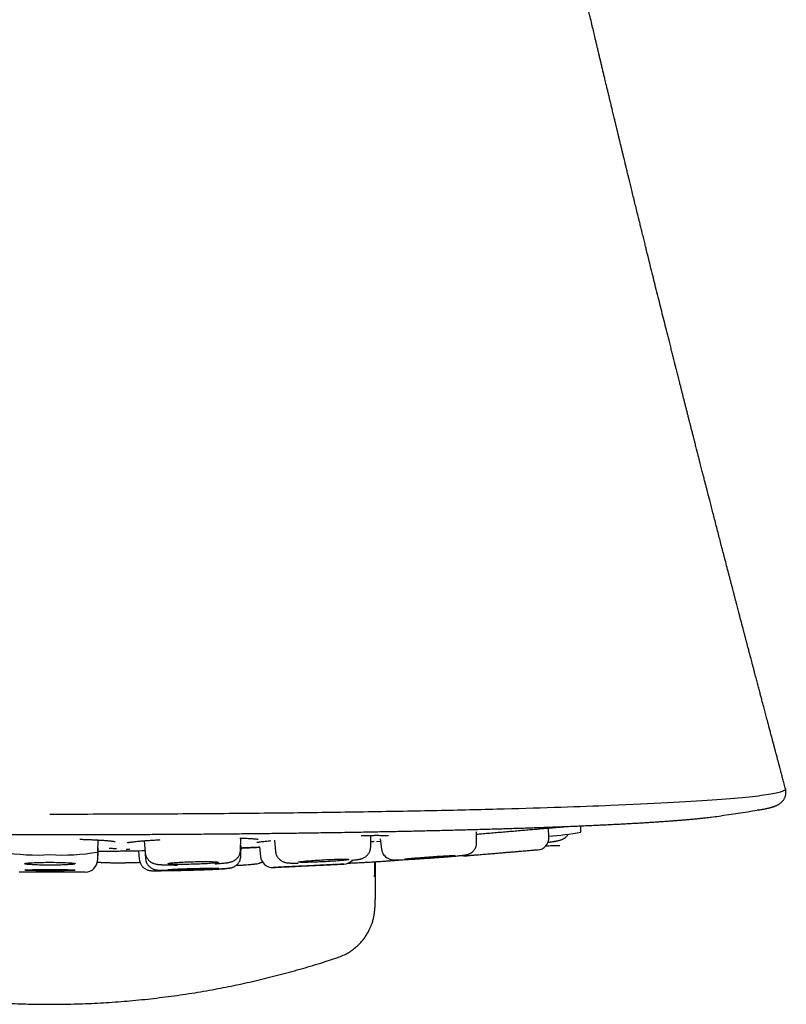
# Model space of a CAD drawing. Units: millimetres. Extents: x 8 to 900, y 12 to 835.
# Drawn here: x 492 to 511, y 388 to 412 of the extents above; entities that cross this region are included whole.
import ezdxf

# ---------------------------------------------------------------- set-up
doc = ezdxf.new("R2010")
doc.units = ezdxf.units.MM

msp = doc.modelspace()

# ---------------------------------------------------------------- linework, layer by layer
at = {"color": 7, "linetype": 'Continuous', "lineweight": 30}
for p, q in [((509.85, 392.78), (509.827, 392.776)), ((504.764, 392.113), (504.757, 392.339)), ((505.545, 392.24), (505.539, 392.392)), ((493.801, 391.755), (493.816, 392.048)), ((497.273, 391.804), (497.28, 392.093)), ((500.436, 391.885), (500.436, 392.161)), ((500.667, 392.079), (500.698, 391.828)), ((503.009, 391.991), (503.004, 392.246)), ((493.801, 391.599), (493.814, 391.859)), ((494.934, 392.03), (494.957, 391.742)), ((494.944, 391.849), (494.964, 391.596)), ((497.28, 391.658), (497.287, 391.911)), ((497.732, 391.88), (497.756, 391.649)), ((498.094, 392.042), (498.122, 391.767)), ((500.574, 392.012), (500.674, 392.018)), ((503.009, 391.991), (503.009, 391.992)), ((493.801, 391.554), (493.812, 391.779)), ((494.797, 391.787), (494.813, 391.58)), ((500.55, 390.848), (500.551, 390.843))]:
    msp.add_line(p, q, dxfattribs=at)
at = {"color": 7, "linetype": 'Continuous', "lineweight": 30, "flags": 128}
for points in [[(499.293, 391.567), (499.345, 391.57), (499.397, 391.572), (499.448, 391.574), (499.497, 391.576), (499.546, 391.578), (499.592, 391.579), (499.636, 391.58), (499.678, 391.581), (499.717, 391.582), (499.753, 391.582), (499.786, 391.582), (499.815, 391.582), (499.84, 391.581), (499.861, 391.581), (499.879, 391.58), (499.892, 391.578), (499.901, 391.577), (499.905, 391.575), (499.905, 391.573), (499.901, 391.57), (499.892, 391.568), (499.879, 391.565), (499.861, 391.563), (499.84, 391.56), (499.815, 391.556), (499.786, 391.553), (499.753, 391.55), (499.717, 391.547), (499.678, 391.543), (499.636, 391.54), (499.592, 391.537), (499.546, 391.533), (499.497, 391.53), (499.448, 391.527), (499.397, 391.524), (499.345, 391.521), (499.293, 391.518), (499.241, 391.516), (499.19, 391.513), (499.139, 391.511), (499.089, 391.509), (499.041, 391.508), (498.995, 391.506), (498.951, 391.505), (498.909, 391.504), (498.87, 391.504), (498.834, 391.503), (498.801, 391.503), (498.772, 391.503), (498.747, 391.504), (498.725, 391.505), (498.708, 391.506), (498.695, 391.507), (498.686, 391.509), (498.682, 391.511), (498.682, 391.513), (498.686, 391.515), (498.695, 391.517), (498.708, 391.52), (498.725, 391.523), (498.747, 391.526), (498.772, 391.529), (498.801, 391.532), (498.834, 391.535), (498.87, 391.539), (498.909, 391.542), (498.951, 391.545), (498.995, 391.549), (499.041, 391.552), (499.089, 391.555), (499.139, 391.558), (499.19, 391.561), (499.241, 391.564), (499.293, 391.567)], [(501.262, 391.583), (501.264, 391.584), (501.27, 391.586), (501.281, 391.588), (501.296, 391.59), (501.315, 391.592), (501.338, 391.595), (501.365, 391.598), (501.396, 391.601), (501.43, 391.604), (501.468, 391.607), (501.508, 391.611), (501.551, 391.615), (501.596, 391.618), (501.643, 391.622), (501.692, 391.626), (501.742, 391.63), (501.793, 391.634), (501.845, 391.637), (501.897, 391.641), (501.949, 391.645), (502, 391.648), (502.05, 391.651), (502.099, 391.654), (502.147, 391.657), (502.192, 391.66), (502.235, 391.662), (502.276, 391.665), (502.313, 391.666), (502.348, 391.668), (502.379, 391.669), (502.406, 391.67), (502.43, 391.671), (502.449, 391.671), (502.464, 391.671), (502.476, 391.671), (502.482, 391.67), (502.485, 391.669), (502.483, 391.668), (502.476, 391.667), (502.466, 391.665), (502.451, 391.663), (502.432, 391.66), (502.408, 391.658), (502.381, 391.655), (502.351, 391.652), (502.317, 391.649), (502.279, 391.645), (502.239, 391.642), (502.196, 391.638), (502.151, 391.634), (502.104, 391.63), (502.055, 391.627), (502.005, 391.623), (501.953, 391.619), (501.902, 391.615), (501.85, 391.611), (501.798, 391.608), (501.747, 391.604), (501.697, 391.601), (501.648, 391.598), (501.6, 391.595), (501.555, 391.593), (501.512, 391.59), (501.471, 391.588), (501.434, 391.586), (501.399, 391.584), (501.368, 391.583), (501.341, 391.582), (501.317, 391.582), (501.298, 391.581), (501.282, 391.581), (501.271, 391.581), (501.264, 391.582), (501.262, 391.583)], [(492.642, 391.505), (492.694, 391.505), (492.746, 391.505), (492.797, 391.504), (492.846, 391.503), (492.895, 391.502), (492.941, 391.501), (492.985, 391.499), (493.027, 391.497), (493.066, 391.496), (493.102, 391.494), (493.135, 391.491), (493.164, 391.489), (493.189, 391.486), (493.211, 391.484), (493.228, 391.481), (493.241, 391.478), (493.25, 391.475), (493.255, 391.473), (493.255, 391.47), (493.25, 391.467), (493.241, 391.464), (493.228, 391.461), (493.211, 391.458), (493.189, 391.456), (493.164, 391.453), (493.135, 391.451), (493.102, 391.449), (493.066, 391.447), (493.027, 391.445), (492.985, 391.443), (492.941, 391.442), (492.895, 391.44), (492.846, 391.439), (492.797, 391.438), (492.746, 391.438), (492.694, 391.437), (492.642, 391.437), (492.59, 391.437), (492.539, 391.438), (492.488, 391.438), (492.438, 391.439), (492.39, 391.44), (492.343, 391.442), (492.299, 391.443), (492.257, 391.445), (492.218, 391.447), (492.182, 391.449), (492.149, 391.451), (492.12, 391.453), (492.095, 391.456), (492.073, 391.458), (492.056, 391.461), (492.043, 391.464), (492.034, 391.467), (492.03, 391.47), (492.03, 391.473), (492.034, 391.475), (492.043, 391.478), (492.056, 391.481), (492.073, 391.484), (492.095, 391.486), (492.12, 391.489), (492.149, 391.491), (492.182, 391.494), (492.218, 391.496), (492.257, 391.497), (492.299, 391.499), (492.343, 391.501), (492.39, 391.502), (492.438, 391.503), (492.488, 391.504), (492.539, 391.505), (492.59, 391.505), (492.642, 391.505)], [(492.642, 391.332), (492.694, 391.332), (492.746, 391.331), (492.797, 391.331), (492.846, 391.331), (492.895, 391.33), (492.941, 391.329), (492.985, 391.329), (493.027, 391.328), (493.066, 391.327), (493.102, 391.326), (493.135, 391.325), (493.164, 391.324), (493.189, 391.323), (493.211, 391.321), (493.228, 391.32), (493.241, 391.319), (493.25, 391.317), (493.255, 391.316), (493.255, 391.315), (493.25, 391.313), (493.241, 391.312), (493.228, 391.31), (493.211, 391.309), (493.189, 391.308), (493.164, 391.307), (493.135, 391.306), (493.102, 391.304), (493.066, 391.303), (493.027, 391.303), (492.985, 391.302), (492.941, 391.301), (492.895, 391.3), (492.846, 391.3), (492.797, 391.299), (492.746, 391.299), (492.694, 391.299), (492.642, 391.299), (492.59, 391.299), (492.539, 391.299), (492.488, 391.299), (492.438, 391.3), (492.39, 391.3), (492.343, 391.301), (492.299, 391.302), (492.257, 391.303), (492.218, 391.303), (492.182, 391.304), (492.149, 391.306), (492.12, 391.307), (492.095, 391.308), (492.073, 391.309), (492.056, 391.31), (492.043, 391.312), (492.034, 391.313), (492.03, 391.315), (492.03, 391.316), (492.034, 391.317), (492.043, 391.319), (492.056, 391.32), (492.073, 391.321), (492.095, 391.323), (492.12, 391.324), (492.149, 391.325), (492.182, 391.326), (492.218, 391.327), (492.257, 391.328), (492.299, 391.329), (492.343, 391.329), (492.39, 391.33), (492.438, 391.331), (492.488, 391.331), (492.539, 391.331), (492.59, 391.332), (492.642, 391.332)], [(496.122, 391.521), (496.174, 391.522), (496.226, 391.523), (496.277, 391.524), (496.327, 391.525), (496.375, 391.525), (496.421, 391.525), (496.465, 391.525), (496.507, 391.524), (496.546, 391.523), (496.582, 391.522), (496.615, 391.521), (496.644, 391.52), (496.67, 391.518), (496.691, 391.516), (496.708, 391.514), (496.721, 391.512), (496.73, 391.51), (496.735, 391.507), (496.735, 391.504), (496.73, 391.502), (496.721, 391.499), (496.708, 391.496), (496.691, 391.493), (496.67, 391.49), (496.644, 391.487), (496.615, 391.484), (496.582, 391.481), (496.546, 391.478), (496.507, 391.475), (496.465, 391.472), (496.421, 391.47), (496.375, 391.467), (496.327, 391.465), (496.277, 391.463), (496.226, 391.461), (496.174, 391.459), (496.122, 391.458), (496.07, 391.457), (496.019, 391.456), (495.968, 391.455), (495.918, 391.454), (495.87, 391.454), (495.824, 391.454), (495.779, 391.454), (495.737, 391.455), (495.698, 391.455), (495.662, 391.456), (495.63, 391.458), (495.601, 391.459), (495.575, 391.461), (495.554, 391.463), (495.537, 391.465), (495.523, 391.467), (495.515, 391.469), (495.51, 391.472), (495.51, 391.475), (495.515, 391.477), (495.523, 391.48), (495.537, 391.483), (495.554, 391.486), (495.575, 391.489), (495.601, 391.492), (495.63, 391.495), (495.662, 391.498), (495.698, 391.501), (495.737, 391.504), (495.779, 391.506), (495.824, 391.509), (495.87, 391.511), (495.918, 391.514), (495.968, 391.516), (496.019, 391.518), (496.07, 391.519), (496.122, 391.521)], [(496.13, 391.356), (496.182, 391.357), (496.233, 391.358), (496.284, 391.359), (496.334, 391.36), (496.382, 391.361), (496.428, 391.362), (496.473, 391.363), (496.515, 391.363), (496.554, 391.363), (496.59, 391.364), (496.622, 391.364), (496.651, 391.364), (496.677, 391.363), (496.698, 391.363), (496.716, 391.362), (496.729, 391.362), (496.737, 391.361), (496.742, 391.36), (496.742, 391.359), (496.737, 391.358), (496.729, 391.356), (496.716, 391.355), (496.698, 391.354), (496.677, 391.352), (496.651, 391.35), (496.622, 391.349), (496.59, 391.347), (496.554, 391.345), (496.515, 391.344), (496.473, 391.342), (496.428, 391.34), (496.382, 391.338), (496.334, 391.337), (496.284, 391.335), (496.233, 391.333), (496.182, 391.332), (496.13, 391.33), (496.078, 391.329), (496.026, 391.328), (495.975, 391.327), (495.926, 391.326), (495.877, 391.325), (495.831, 391.324), (495.787, 391.323), (495.745, 391.323), (495.706, 391.323), (495.67, 391.322), (495.637, 391.322), (495.608, 391.323), (495.583, 391.323), (495.561, 391.323), (495.544, 391.324), (495.531, 391.324), (495.522, 391.325), (495.517, 391.326), (495.517, 391.327), (495.522, 391.328), (495.531, 391.33), (495.544, 391.331), (495.561, 391.333), (495.583, 391.334), (495.608, 391.336), (495.637, 391.337), (495.67, 391.339), (495.706, 391.341), (495.745, 391.343), (495.787, 391.344), (495.831, 391.346), (495.877, 391.348), (495.926, 391.349), (495.975, 391.351), (496.026, 391.353), (496.078, 391.354), (496.13, 391.356)], [(498.314, 391.391), (498.316, 391.392), (498.323, 391.392), (498.334, 391.393), (498.349, 391.394), (498.368, 391.395), (498.391, 391.396), (498.419, 391.398), (498.449, 391.399), (498.484, 391.401), (498.521, 391.403), (498.561, 391.405), (498.604, 391.407), (498.65, 391.409), (498.697, 391.412), (498.746, 391.414), (498.796, 391.417), (498.848, 391.419), (498.899, 391.422), (498.951, 391.424), (499.003, 391.427), (499.054, 391.429), (499.105, 391.431), (499.154, 391.434), (499.201, 391.436), (499.246, 391.438), (499.29, 391.44), (499.33, 391.442), (499.368, 391.444), (499.402, 391.445), (499.433, 391.446), (499.46, 391.448), (499.484, 391.449), (499.503, 391.449), (499.519, 391.45), (499.53, 391.45), (499.536, 391.45), (499.539, 391.45), (499.537, 391.45), (499.53, 391.45), (499.519, 391.449), (499.504, 391.448), (499.485, 391.447), (499.461, 391.446), (499.434, 391.444), (499.403, 391.442), (499.369, 391.441), (499.332, 391.439), (499.291, 391.437), (499.248, 391.435), (499.203, 391.432), (499.156, 391.43), (499.107, 391.428), (499.057, 391.425), (499.005, 391.423), (498.954, 391.42), (498.902, 391.418), (498.85, 391.415), (498.799, 391.413), (498.748, 391.41), (498.699, 391.408), (498.652, 391.406), (498.606, 391.404), (498.563, 391.402), (498.523, 391.4), (498.485, 391.398), (498.451, 391.397), (498.42, 391.395), (498.392, 391.394), (498.369, 391.393), (498.35, 391.392), (498.334, 391.392), (498.323, 391.391), (498.316, 391.391), (498.314, 391.391)], [(493.501, 391.269), (493.499, 391.269), (493.492, 391.269), (493.479, 391.269), (493.463, 391.269), (493.441, 391.269), (493.404, 391.269), (493.36, 391.268), (493.309, 391.268), (493.25, 391.268), (493.184, 391.268), (493.114, 391.268), (493.064, 391.268), (493.012, 391.268), (492.958, 391.268), (492.856, 391.268), (492.75, 391.267), (492.642, 391.267), (492.577, 391.267), (492.513, 391.267), (492.45, 391.268), (492.388, 391.268), (492.326, 391.268), (492.246, 391.268), (492.171, 391.268), (492.1, 391.268), (492.035, 391.268), (491.976, 391.268), (491.924, 391.268), (491.894, 391.268)]]:
    msp.add_lwpolyline(points, dxfattribs=at)
at = {"color": 7, "linetype": 'Continuous', "lineweight": 30}
for centre, radius, start, end in [((492.642, 501.432), 110.01, 278.4999, 278.98732), ((507.792, 400.11), 7.562, 276.947, 278.4408), ((504.464, 392.104), 0.3, 274.8114, 1.8117), ((504.311, 398.693), 6.57, 273.948, 280.8258), ((504.974, 389.23), 2.678, 88.8592, 96.3785), ((492.348, 396.895), 5.212, 260.4535, 273.2345), ((492.936, 396.895), 5.212, 266.7655, 279.5465), ((498.054, 391.679), 0.3, 185.7555, 272.7555), ((502.752, 391.96), 0.3, 252.8729, 274.8118), ((493.501, 391.569), 0.3, 269.9995, 356.9999), ((499.77, 391.762), 0.3, 272.7543, 316.9437)]:
    msp.add_arc(centre, radius, start, end, dxfattribs=at)
for points, knots in [([(510.514, 393.294), (510.513, 393.3), (510.499, 393.349), (510.476, 393.437), (510.445, 393.554), (510.417, 393.656), (510.395, 393.741), (510.376, 393.811), (510.362, 393.865), (510.35, 393.907), (510.341, 393.941), (510.333, 393.973), (510.324, 394.008), (510.313, 394.048), (510.301, 394.094), (510.286, 394.149), (510.268, 394.214), (510.249, 394.289), (510.226, 394.374), (510.201, 394.469), (510.174, 394.57), (510.146, 394.674), (510.119, 394.776), (510.088, 394.892), (510.055, 395.018), (510.019, 395.153), (509.986, 395.277), (509.957, 395.389), (509.929, 395.494), (509.901, 395.599), (509.872, 395.709), (509.84, 395.829), (509.806, 395.958), (509.775, 396.078), (509.747, 396.184), (509.724, 396.27), (509.703, 396.349), (509.685, 396.418), (509.67, 396.475), (509.658, 396.521), (509.648, 396.559), (509.638, 396.598), (509.626, 396.643), (509.611, 396.701), (509.593, 396.768), (509.574, 396.841), (509.554, 396.916), (509.534, 396.991), (509.515, 397.066), (509.467, 397.25), (509.419, 397.431), (509.372, 397.61), (509.355, 397.675), (509.339, 397.738), (509.324, 397.794), (509.313, 397.838), (509.304, 397.87), (509.297, 397.897), (509.29, 397.925), (509.281, 397.96), (509.27, 398.003), (509.256, 398.055), (509.24, 398.116), (509.222, 398.186), (509.203, 398.26), (509.183, 398.336), (509.163, 398.412), (509.118, 398.584), (509.073, 398.76), (509.027, 398.934), (509.009, 399.006), (508.994, 399.063), (508.981, 399.112), (508.968, 399.161), (508.953, 399.22), (508.928, 399.315), (508.895, 399.444), (508.854, 399.603), (508.813, 399.763), (508.772, 399.919), (508.734, 400.069), (508.703, 400.187), (508.681, 400.275), (508.666, 400.332), (508.654, 400.378), (508.644, 400.418), (508.632, 400.463), (508.617, 400.521), (508.599, 400.594), (508.577, 400.676), (508.554, 400.768), (508.528, 400.869), (508.499, 400.981), (508.473, 401.082), (508.451, 401.169), (508.433, 401.24), (508.414, 401.312), (508.397, 401.379), (508.383, 401.434), (508.371, 401.48), (508.359, 401.527), (508.345, 401.583), (508.328, 401.651), (508.308, 401.729), (508.286, 401.814), (508.263, 401.905), (508.242, 401.985), (508.226, 402.051), (508.214, 402.098), (508.204, 402.137), (508.195, 402.172), (508.185, 402.209), (508.175, 402.251), (508.163, 402.296), (508.149, 402.354), (508.131, 402.424), (508.11, 402.507), (508.089, 402.59), (508.068, 402.671), (508.049, 402.747), (508.03, 402.822), (508.01, 402.9), (507.989, 402.983), (507.967, 403.071), (507.946, 403.153), (507.927, 403.227), (507.911, 403.29), (507.896, 403.352), (507.879, 403.417), (507.861, 403.488), (507.84, 403.57), (507.82, 403.651), (507.803, 403.721), (507.79, 403.772), (507.779, 403.814), (507.77, 403.851), (507.76, 403.892), (507.747, 403.942), (507.732, 404.003), (507.7, 404.13), (507.653, 404.314), (507.593, 404.553), (507.535, 404.785), (507.478, 405.016), (507.419, 405.251), (507.361, 405.483), (507.303, 405.716), (507.26, 405.892), (507.228, 406.018), (507.21, 406.09), (507.192, 406.163), (507.174, 406.235), (507.157, 406.307), (507.14, 406.373), (507.126, 406.429), (507.114, 406.48), (507.101, 406.533), (507.086, 406.595), (507.069, 406.662), (507.052, 406.732), (507.034, 406.804), (507.017, 406.874), (507.001, 406.94), (506.986, 407), (506.97, 407.065), (506.945, 407.164), (506.913, 407.294), (506.875, 407.452), (506.836, 407.609), (506.798, 407.764), (506.768, 407.886), (506.745, 407.981), (506.728, 408.05), (506.711, 408.123), (506.693, 408.194), (506.678, 408.257), (506.664, 408.314), (506.652, 408.364), (506.64, 408.413), (506.628, 408.462), (506.614, 408.518), (506.599, 408.583), (506.581, 408.656), (506.561, 408.737), (506.54, 408.825), (506.517, 408.918), (506.495, 409.011), (506.473, 409.099), (506.453, 409.183), (506.433, 409.266), (506.414, 409.346), (506.394, 409.426), (506.374, 409.511), (506.354, 409.593), (506.336, 409.669), (506.321, 409.732), (506.307, 409.79), (506.294, 409.843), (506.281, 409.898), (506.266, 409.959), (506.249, 410.03), (506.23, 410.11), (506.21, 410.194), (506.19, 410.276), (506.172, 410.35), (506.157, 410.415), (506.141, 410.479), (506.124, 410.553), (506.103, 410.64), (506.079, 410.739), (506.055, 410.839), (506.032, 410.937), (506.01, 411.031), (505.987, 411.124), (505.966, 411.215), (505.946, 411.299), (505.926, 411.382), (505.907, 411.461), (505.889, 411.539), (505.866, 411.638), (505.836, 411.763), (505.797, 411.928), (505.758, 412.093), (505.719, 412.257), (505.681, 412.421), (505.64, 412.596), (505.607, 412.737), (505.585, 412.831), (505.573, 412.88), (505.561, 412.932), (505.55, 412.981), (505.539, 413.026), (505.53, 413.064), (505.521, 413.105), (505.508, 413.161), (505.493, 413.226), (505.477, 413.291), (505.464, 413.348), (505.453, 413.398), (505.441, 413.447), (505.429, 413.499), (505.415, 413.558), (505.401, 413.622), (505.387, 413.682), (505.375, 413.732), (505.365, 413.776), (505.354, 413.821), (505.344, 413.867), (505.334, 413.909), (505.325, 413.95), (505.314, 413.994), (505.303, 414.044), (505.291, 414.094), (505.28, 414.141), (505.269, 414.189), (505.258, 414.239), (505.248, 414.283), (505.241, 414.311), (505.239, 414.322)], [0, 0, 0, 0, 0.0008036, 0.0070972, 0.012674, 0.0175315, 0.0216673, 0.0249039, 0.0274957, 0.0294418, 0.0309277, 0.0322921, 0.0341103, 0.0358619, 0.0380475, 0.0406951, 0.0438056, 0.0473799, 0.0514194, 0.0559253, 0.0608976, 0.0659635, 0.0708332, 0.0755059, 0.0824491, 0.0889017, 0.0948612, 0.1001899, 0.1050473, 0.1098967, 0.1151841, 0.1209112, 0.1270799, 0.133692, 0.1379866, 0.1422733, 0.146064, 0.1493294, 0.1520684, 0.1542453, 0.1559127, 0.157518, 0.1597791, 0.1624657, 0.1657242, 0.1693344, 0.1729334, 0.176516, 0.180082, 0.1836313, 0.2028612, 0.2060199, 0.2091654, 0.2122875, 0.2150014, 0.2171114, 0.2186167, 0.219632, 0.2209356, 0.2226096, 0.2246544, 0.2270706, 0.2300395, 0.2334276, 0.2370364, 0.2406564, 0.2442876, 0.24793, 0.2652524, 0.269402, 0.2728357, 0.2755495, 0.2775766, 0.2797969, 0.2825958, 0.2859743, 0.2934592, 0.3010647, 0.3086908, 0.3162997, 0.3234483, 0.330007, 0.333221, 0.3359792, 0.3381548, 0.3398455, 0.3417205, 0.3446446, 0.3481014, 0.352092, 0.356403, 0.3612184, 0.3665412, 0.3723732, 0.3756318, 0.379031, 0.3825709, 0.3859029, 0.3885266, 0.390437, 0.3925496, 0.3951909, 0.3984622, 0.4022795, 0.4063458, 0.4106362, 0.4151512, 0.4178215, 0.4200486, 0.421832, 0.4233916, 0.4251542, 0.4271307, 0.4293166, 0.4316173, 0.4353888, 0.4393518, 0.4434501, 0.4471655, 0.4509248, 0.4542971, 0.4579837, 0.461972, 0.4662032, 0.4704913, 0.4737514, 0.4766686, 0.4795979, 0.4825852, 0.4858561, 0.4897771, 0.4943549, 0.4972957, 0.499764, 0.5017346, 0.5032927, 0.5049888, 0.5075678, 0.5105316, 0.5135892, 0.5257214, 0.5367825, 0.5476705, 0.5588182, 0.5697135, 0.581252, 0.5918235, 0.6029789, 0.6063273, 0.6097779, 0.6132428, 0.6167024, 0.6201565, 0.6233905, 0.6261237, 0.6282351, 0.6306693, 0.6336581, 0.6369954, 0.6402971, 0.6435548, 0.647273, 0.6503203, 0.6528654, 0.6558904, 0.6595059, 0.6669989, 0.6744728, 0.6820506, 0.6892882, 0.696536, 0.6994822, 0.7027293, 0.7063693, 0.7098892, 0.712889, 0.7153752, 0.7179203, 0.720083, 0.7222591, 0.7249096, 0.7280359, 0.731538, 0.73538, 0.7395578, 0.7440315, 0.7486633, 0.75268, 0.756652, 0.7606197, 0.7644336, 0.7680849, 0.7720368, 0.7764505, 0.7797911, 0.7827884, 0.7854641, 0.7879871, 0.7904211, 0.7932599, 0.7966843, 0.8004102, 0.8046678, 0.8086408, 0.812158, 0.8150772, 0.8179393, 0.8212199, 0.8255759, 0.8303956, 0.8352724, 0.8397885, 0.8442603, 0.8487195, 0.852989, 0.8571473, 0.8607626, 0.8647191, 0.8684502, 0.8717497, 0.878803, 0.8862745, 0.8951338, 0.9022639, 0.9095858, 0.9183934, 0.9271671, 0.9295115, 0.9317414, 0.9341906, 0.9368655, 0.938786, 0.9404462, 0.9422736, 0.9446962, 0.9483512, 0.9514374, 0.9540133, 0.9563664, 0.9585411, 0.9609516, 0.963813, 0.9669464, 0.9699969, 0.972304, 0.974108, 0.9762637, 0.9786078, 0.980595, 0.9822703, 0.9843824, 0.986918, 0.9893295, 0.9914692, 0.9936555, 0.9961169, 0.9984795, 1, 1, 1, 1]), ([(492.642, 392.679), (493.341, 392.679), (494.724, 392.681), (496.748, 392.693), (498.675, 392.712), (500.484, 392.738), (502.159, 392.769), (503.69, 392.806), (505.068, 392.847), (506.415, 392.897), (507.67, 392.955), (508.763, 393.022), (509.45, 393.079), (509.865, 393.125), (510.111, 393.159), (510.296, 393.192), (510.428, 393.225), (510.492, 393.257), (510.536, 393.279), (510.51, 393.291), (510.507, 393.292)], [0, 0, 0, 0, 0.074192, 0.146778, 0.217768, 0.287162, 0.354943, 0.421128, 0.48573, 0.54875, 0.630273, 0.708984, 0.784892, 0.821801, 0.858005, 0.893504, 0.928301, 0.962396, 0.995791, 1, 1, 1, 1]), ([(509.847, 392.776), (509.863, 392.778), (509.894, 392.783), (509.936, 392.791), (509.974, 392.798), (510.008, 392.804), (510.037, 392.81), (510.065, 392.816), (510.09, 392.822), (510.113, 392.827), (510.132, 392.832), (510.149, 392.836), (510.163, 392.84), (510.175, 392.844), (510.186, 392.847), (510.197, 392.85), (510.209, 392.854), (510.221, 392.858), (510.235, 392.862), (510.25, 392.868), (510.268, 392.875), (510.289, 392.883), (510.311, 392.894), (510.333, 392.905), (510.355, 392.918), (510.377, 392.932), (510.398, 392.948), (510.417, 392.965), (510.435, 392.982), (510.451, 393), (510.465, 393.019), (510.479, 393.04), (510.491, 393.062), (510.501, 393.083), (510.509, 393.106), (510.516, 393.129), (510.521, 393.154), (510.524, 393.172), (510.525, 393.185), (510.525, 393.192), (510.526, 393.2), (510.526, 393.213), (510.525, 393.233), (510.522, 393.261), (510.517, 393.281), (510.515, 393.292)], [0, 0, 0, 0, 0.048684, 0.094508, 0.137483, 0.177632, 0.214943, 0.249402, 0.286337, 0.319277, 0.348664, 0.375316, 0.396813, 0.416137, 0.433286, 0.449011, 0.466224, 0.485214, 0.505985, 0.528539, 0.559629, 0.592967, 0.628544, 0.666263, 0.696359, 0.726491, 0.754664, 0.779746, 0.799881, 0.817964, 0.835465, 0.852493, 0.869052, 0.882495, 0.895917, 0.91115, 0.923955, 0.937927, 0.9416, 0.945344, 0.949279, 0.95498, 0.966073, 0.981107, 1, 1, 1, 1]), ([(476.606, 392.601), (476.619, 392.599), (476.656, 392.594), (476.721, 392.587), (476.802, 392.578), (476.886, 392.57), (476.974, 392.561), (477.065, 392.553), (477.16, 392.544), (477.258, 392.536), (477.36, 392.528), (477.465, 392.519), (477.574, 392.511), (477.686, 392.503), (477.802, 392.495), (477.921, 392.487), (478.043, 392.479), (478.169, 392.472), (478.298, 392.464), (478.43, 392.456), (478.566, 392.449), (478.705, 392.441), (478.847, 392.434), (478.992, 392.426), (479.141, 392.419), (479.293, 392.412), (479.447, 392.405), (479.605, 392.398), (479.766, 392.391), (479.93, 392.384), (480.097, 392.377), (480.266, 392.371), (480.439, 392.364), (480.614, 392.358), (480.792, 392.351), (480.973, 392.345), (481.157, 392.339), (481.343, 392.333), (481.532, 392.327), (481.724, 392.321), (481.918, 392.315), (482.114, 392.309), (482.313, 392.304), (482.515, 392.298), (482.719, 392.293), (482.925, 392.288), (483.133, 392.283), (483.344, 392.278), (483.556, 392.273), (483.771, 392.268), (483.988, 392.263), (484.207, 392.259), (484.428, 392.254), (484.651, 392.25), (484.875, 392.246), (485.102, 392.242), (485.33, 392.238), (485.56, 392.234), (485.791, 392.23), (486.025, 392.227), (486.259, 392.223), (486.495, 392.22), (486.733, 392.217), (486.972, 392.213), (487.212, 392.211), (487.454, 392.208), (487.697, 392.205), (487.941, 392.202), (488.186, 392.2), (488.432, 392.198), (488.679, 392.195), (488.927, 392.193), (489.176, 392.192), (489.425, 392.19), (489.676, 392.188), (489.927, 392.187), (490.179, 392.185), (490.431, 392.184), (490.684, 392.183), (490.937, 392.182), (491.191, 392.181), (491.445, 392.18), (491.699, 392.18), (491.954, 392.179), (492.208, 392.179), (492.463, 392.179), (492.718, 392.179), (492.973, 392.179), (493.227, 392.179), (493.482, 392.18), (493.736, 392.18), (493.99, 392.181), (494.244, 392.182), (494.498, 392.182), (494.751, 392.183), (495.003, 392.185), (495.255, 392.186), (495.507, 392.187), (495.757, 392.189), (496.007, 392.191), (496.256, 392.193), (496.505, 392.195), (496.752, 392.197), (496.999, 392.199), (497.244, 392.201), (497.489, 392.204), (497.732, 392.207), (497.974, 392.209), (498.215, 392.212), (498.454, 392.215), (498.692, 392.218), (498.929, 392.222), (499.165, 392.225), (499.398, 392.229), (499.631, 392.232), (499.861, 392.236), (500.09, 392.24), (500.317, 392.244), (500.543, 392.248), (500.766, 392.253), (500.988, 392.257), (501.208, 392.261), (501.425, 392.266), (501.641, 392.271), (501.855, 392.276), (502.066, 392.281), (502.275, 392.286), (502.482, 392.291), (502.687, 392.296), (502.889, 392.302), (503.089, 392.307), (503.287, 392.313), (503.482, 392.319), (503.674, 392.324), (503.864, 392.33), (504.052, 392.336), (504.237, 392.342), (504.419, 392.349), (504.598, 392.355), (504.774, 392.361), (504.948, 392.368), (505.119, 392.375), (505.287, 392.381), (505.452, 392.388), (505.614, 392.395), (505.773, 392.402), (505.929, 392.409), (506.082, 392.416), (506.232, 392.423), (506.378, 392.431), (506.522, 392.438), (506.662, 392.446), (506.799, 392.453), (506.933, 392.461), (507.063, 392.468), (507.19, 392.476), (507.314, 392.484), (507.434, 392.492), (507.551, 392.5), (507.664, 392.508), (507.775, 392.516), (507.881, 392.524), (507.984, 392.532), (508.084, 392.541), (508.18, 392.549), (508.272, 392.558), (508.361, 392.566), (508.447, 392.575), (508.529, 392.583), (508.607, 392.592), (508.664, 392.599), (508.695, 392.603), (508.702, 392.603)], [0, 0, 0, 0, 0.0031939, 0.0092133, 0.0152169, 0.0212078, 0.0271882, 0.0331599, 0.0391244, 0.0450827, 0.0510358, 0.0569844, 0.0629292, 0.0688707, 0.0748092, 0.0807452, 0.086679, 0.0926108, 0.0985409, 0.1044694, 0.1103965, 0.1163224, 0.1222471, 0.1281709, 0.1340937, 0.1400157, 0.145937, 0.1518576, 0.1577775, 0.1636969, 0.1696158, 0.1755342, 0.1814521, 0.1873696, 0.1932868, 0.1992036, 0.2051201, 0.2110363, 0.2169523, 0.2228679, 0.2287834, 0.2346986, 0.2406136, 0.2465284, 0.252443, 0.2583575, 0.2642718, 0.270186, 0.2761, 0.2820139, 0.2879276, 0.2938413, 0.2997548, 0.3056683, 0.3115816, 0.3174949, 0.3234081, 0.3293212, 0.3352342, 0.3411471, 0.34706, 0.3529728, 0.3588856, 0.3647983, 0.370711, 0.3766236, 0.3825362, 0.3884487, 0.3943612, 0.4002736, 0.4061861, 0.4120984, 0.4180108, 0.4239231, 0.4298354, 0.4357477, 0.44166, 0.4475722, 0.4534845, 0.4593967, 0.4653089, 0.4712211, 0.4771332, 0.4830454, 0.4889576, 0.4948697, 0.5007819, 0.5066941, 0.5126062, 0.5185184, 0.5244306, 0.5303427, 0.5362549, 0.5421671, 0.5480793, 0.5539915, 0.5599038, 0.565816, 0.5717283, 0.5776406, 0.5835529, 0.5894652, 0.5953776, 0.60129, 0.6072024, 0.6131149, 0.6190274, 0.6249399, 0.6308525, 0.6367651, 0.6426778, 0.6485905, 0.6545033, 0.6604161, 0.666329, 0.672242, 0.678155, 0.6840681, 0.6899813, 0.6958946, 0.7018079, 0.7077214, 0.7136349, 0.7195486, 0.7254624, 0.7313763, 0.7372903, 0.7432045, 0.7491188, 0.7550332, 0.7609479, 0.7668627, 0.7727777, 0.7786929, 0.7846083, 0.790524, 0.7964399, 0.8023561, 0.8082726, 0.8141894, 0.8201065, 0.826024, 0.8319419, 0.8378602, 0.8437791, 0.8496984, 0.8556182, 0.8615387, 0.8674599, 0.8733817, 0.8793044, 0.885228, 0.8911525, 0.8970781, 0.903005, 0.9089331, 0.9148628, 0.9207941, 0.9267274, 0.9326628, 0.9386006, 0.9445412, 0.9504849, 0.9564323, 0.962384, 0.9683405, 0.9743028, 0.9802719, 0.9862491, 0.992236, 0.9982347, 1, 1, 1, 1]), ([(503.005, 392.19), (503.047, 392.193), (503.14, 392.201), (503.289, 392.214), (503.452, 392.228), (503.618, 392.241), (503.782, 392.255), (503.945, 392.269), (504.104, 392.283), (504.258, 392.296), (504.407, 392.309), (504.547, 392.321), (504.677, 392.332), (504.798, 392.342), (504.907, 392.352), (505.003, 392.36), (505.085, 392.367), (505.153, 392.373), (505.203, 392.378), (505.223, 392.379), (505.232, 392.38)], [0, 0, 0, 0, 0.045629, 0.102366, 0.159053, 0.216251, 0.27368, 0.330461, 0.387149, 0.444304, 0.501663, 0.558429, 0.615155, 0.672398, 0.729625, 0.786346, 0.843118, 0.900494, 0.957623, 1, 1, 1, 1]), ([(493.371, 392.066), (493.372, 392.066), (493.407, 392.065), (493.475, 392.063), (493.576, 392.059), (493.68, 392.055), (493.784, 392.05), (493.871, 392.045), (493.942, 392.04), (493.996, 392.036), (494.043, 392.032), (494.083, 392.029), (494.119, 392.025), (494.15, 392.021), (494.175, 392.018), (494.194, 392.015), (494.207, 392.013), (494.217, 392.011), (494.223, 392.01), (494.227, 392.009), (494.23, 392.009), (494.23, 392.009), (494.23, 392.009)], [0, 0, 0, 0, 0.003293, 0.07492, 0.152817, 0.236974, 0.327349, 0.423864, 0.484691, 0.545852, 0.60264, 0.654824, 0.702421, 0.755492, 0.801448, 0.840309, 0.872097, 0.891175, 0.915434, 0.945444, 0.981152, 1, 1, 1, 1]), ([(494.517, 391.982), (494.517, 391.982), (494.516, 391.982), (494.518, 391.982), (494.521, 391.983), (494.528, 391.984), (494.539, 391.987), (494.556, 391.99), (494.58, 391.994), (494.612, 391.998), (494.652, 392.003), (494.703, 392.009), (494.764, 392.016), (494.841, 392.023), (494.93, 392.03), (495.031, 392.038), (495.133, 392.044), (495.229, 392.05), (495.293, 392.054), (495.322, 392.056)], [0, 0, 0, 0, 0.0119162, 0.0385022, 0.0596682, 0.0761611, 0.1123372, 0.1556498, 0.2061129, 0.2637308, 0.3285096, 0.4004786, 0.47967, 0.5605614, 0.6628341, 0.7587095, 0.848152, 0.9311385, 1, 1, 1, 1]), ([(497.254, 392.094), (497.277, 392.093), (497.326, 392.092), (497.392, 392.09), (497.454, 392.087), (497.508, 392.085), (497.557, 392.082), (497.602, 392.078), (497.64, 392.075), (497.667, 392.072), (497.685, 392.069), (497.697, 392.068), (497.703, 392.066), (497.702, 392.067), (497.701, 392.067)], [0, 0, 0, 0, 0.093516, 0.200511, 0.301245, 0.395672, 0.483773, 0.591382, 0.68869, 0.781798, 0.849606, 0.915692, 0.983658, 1, 1, 1, 1]), ([(500.201, 392.157), (500.208, 392.157), (500.25, 392.158), (500.325, 392.159), (500.428, 392.161), (500.519, 392.161), (500.598, 392.162), (500.663, 392.161), (500.718, 392.16), (500.763, 392.159), (500.798, 392.158), (500.824, 392.157), (500.844, 392.155), (500.858, 392.154), (500.867, 392.153), (500.871, 392.152), (500.87, 392.153), (500.87, 392.153)], [0, 0, 0, 0, 0.0176111, 0.1138842, 0.2174693, 0.3282862, 0.4160898, 0.5055914, 0.5889916, 0.6656461, 0.7355864, 0.7988351, 0.8554175, 0.9053653, 0.9487148, 0.9876399, 1, 1, 1, 1]), ([(504.74, 391.991), (504.744, 391.992), (504.762, 391.994), (504.79, 391.998), (504.826, 392.004), (504.859, 392.009), (504.89, 392.014), (504.92, 392.019), (504.948, 392.025), (504.975, 392.03), (505.001, 392.036), (505.027, 392.043), (505.052, 392.05), (505.074, 392.058), (505.093, 392.066), (505.111, 392.074), (505.129, 392.084), (505.148, 392.096), (505.168, 392.11), (505.187, 392.127), (505.207, 392.148), (505.224, 392.169), (505.233, 392.184), (505.237, 392.19)], [0, 0, 0, 0, 0.020579, 0.080921, 0.141357, 0.201907, 0.262641, 0.323712, 0.385428, 0.448415, 0.51407, 0.586171, 0.65193, 0.702093, 0.73982, 0.772884, 0.804024, 0.835036, 0.867036, 0.900749, 0.936619, 0.974498, 1, 1, 1, 1]), ([(494.08, 391.85), (494.098, 391.849), (494.135, 391.847), (494.181, 391.844), (494.217, 391.842), (494.24, 391.84), (494.254, 391.838), (494.259, 391.838), (494.262, 391.837), (494.262, 391.838), (494.262, 391.838)], [0, 0, 0, 0, 0.169926, 0.362039, 0.540781, 0.704901, 0.818475, 0.923936, 0.973649, 1, 1, 1, 1]), ([(494.497, 391.82), (494.497, 391.82), (494.497, 391.82), (494.506, 391.821), (494.526, 391.823), (494.55, 391.825), (494.57, 391.827), (494.579, 391.827)], [0, 0, 0, 0, 0.044129, 0.281324, 0.52852, 0.787532, 1, 1, 1, 1]), ([(496.657, 391.469), (496.657, 391.469), (496.68, 391.471), (496.722, 391.474), (496.78, 391.478), (496.832, 391.483), (496.878, 391.487), (496.917, 391.492), (496.951, 391.496), (496.979, 391.501), (496.999, 391.505), (497.014, 391.508), (497.026, 391.511), (497.048, 391.517), (497.075, 391.526), (497.102, 391.538), (497.125, 391.551), (497.147, 391.565), (497.167, 391.581), (497.185, 391.598), (497.203, 391.617), (497.221, 391.641), (497.239, 391.67), (497.255, 391.706), (497.269, 391.752), (497.272, 391.786), (497.273, 391.804)], [0, 0, 0, 0, 0.000308, 0.073887, 0.1460351, 0.2167599, 0.2860679, 0.3523756, 0.4186373, 0.4763352, 0.5255316, 0.5505658, 0.5741258, 0.6051954, 0.645776, 0.6876916, 0.7184042, 0.7408199, 0.7674463, 0.7885581, 0.8123913, 0.8410767, 0.8703115, 0.9065396, 0.9497708, 1, 1, 1, 1]), ([(497.733, 391.871), (497.715, 391.87), (497.656, 391.868), (497.57, 391.864), (497.474, 391.86), (497.394, 391.856), (497.329, 391.854), (497.299, 391.853), (497.285, 391.852)], [0, 0, 0, 0, 0.085122, 0.273027, 0.461572, 0.647985, 0.834088, 1, 1, 1, 1]), ([(497.292, 391.852), (497.303, 391.853), (497.327, 391.854), (497.374, 391.856), (497.429, 391.858), (497.49, 391.861), (497.553, 391.864), (497.625, 391.867), (497.685, 391.87), (497.724, 391.871), (497.733, 391.872)], [0, 0, 0, 0, 0.106581, 0.250406, 0.40802, 0.535386, 0.670693, 0.812448, 0.953446, 1, 1, 1, 1]), ([(497.667, 391.99), (497.667, 391.99), (497.668, 391.99), (497.675, 391.991), (497.69, 391.994), (497.716, 391.999), (497.756, 392.005), (497.807, 392.011), (497.871, 392.019), (497.938, 392.026), (497.988, 392.031), (498.008, 392.033)], [0, 0, 0, 0, 0.066543, 0.146705, 0.230394, 0.34745, 0.47138, 0.604222, 0.746155, 0.897197, 1, 1, 1, 1]), ([(499.972, 391.556), (499.984, 391.558), (500.017, 391.561), (500.056, 391.565), (500.091, 391.569), (500.116, 391.573), (500.136, 391.576), (500.16, 391.58), (500.185, 391.585), (500.209, 391.591), (500.235, 391.6), (500.262, 391.611), (500.292, 391.627), (500.321, 391.647), (500.345, 391.669), (500.366, 391.692), (500.386, 391.718), (500.405, 391.75), (500.421, 391.787), (500.433, 391.833), (500.435, 391.867), (500.436, 391.885)], [0, 0, 0, 0, 0.0572273, 0.1627538, 0.2288189, 0.2914324, 0.3512058, 0.4119801, 0.4753363, 0.5366537, 0.5762256, 0.6153552, 0.6576834, 0.7036646, 0.7359211, 0.7695701, 0.8077412, 0.8446745, 0.889027, 0.9408041, 1, 1, 1, 1]), ([(500.518, 392.008), (500.511, 392.008), (500.49, 392.006), (500.462, 392.005), (500.436, 392.003), (500.436, 392.003)], [0, 0, 0, 0, 0.319007, 0.993098, 1, 1, 1, 1]), ([(500.698, 391.828), (500.7, 391.813), (500.705, 391.786), (500.717, 391.751), (500.729, 391.725), (500.747, 391.695), (500.775, 391.659), (500.812, 391.625), (500.849, 391.602), (500.878, 391.588), (500.903, 391.579), (500.921, 391.574), (500.937, 391.57), (500.953, 391.567), (500.969, 391.565), (500.985, 391.564), (501.004, 391.563), (501.026, 391.562), (501.052, 391.563), (501.086, 391.563), (501.129, 391.565), (501.183, 391.567), (501.247, 391.57), (501.317, 391.574), (501.39, 391.578), (501.467, 391.583), (501.544, 391.588), (501.622, 391.593), (501.699, 391.598), (501.786, 391.603), (501.883, 391.61), (501.988, 391.617), (502.089, 391.625), (502.186, 391.632), (502.276, 391.639), (502.359, 391.646), (502.435, 391.652), (502.503, 391.658), (502.567, 391.664), (502.618, 391.67), (502.657, 391.674), (502.686, 391.677), (502.712, 391.681), (502.734, 391.684), (502.752, 391.687), (502.765, 391.69), (502.776, 391.692), (502.787, 391.695), (502.806, 391.701), (502.831, 391.711), (502.863, 391.727), (502.894, 391.748), (502.92, 391.772), (502.944, 391.798), (502.968, 391.832), (502.99, 391.876), (503.006, 391.93), (503.008, 391.97), (503.009, 391.991)], [0, 0, 0, 0, 0.0135599, 0.0240138, 0.0314857, 0.0385493, 0.0544786, 0.0715249, 0.0823478, 0.0927094, 0.1013904, 0.1064564, 0.1103273, 0.1170112, 0.1270506, 0.1402226, 0.1556514, 0.1730979, 0.1936033, 0.2164608, 0.2416884, 0.2707039, 0.298895, 0.3262471, 0.3527468, 0.3783816, 0.4031402, 0.4270124, 0.4499889, 0.4720618, 0.5035318, 0.5340979, 0.564089, 0.5935045, 0.6223433, 0.6506049, 0.6782887, 0.7054517, 0.7335715, 0.7633585, 0.7808079, 0.7988287, 0.8174402, 0.8357904, 0.8519118, 0.8646692, 0.8740837, 0.8796159, 0.886056, 0.8953923, 0.907246, 0.9205313, 0.9285651, 0.9386783, 0.9508779, 0.9651654, 0.9815403, 1, 1, 1, 1]), ([(504.489, 391.805), (504.489, 391.805), (504.49, 391.805), (504.487, 391.804), (504.48, 391.804), (504.468, 391.803), (504.451, 391.801), (504.426, 391.799), (504.393, 391.796), (504.349, 391.792), (504.297, 391.788), (504.238, 391.782), (504.173, 391.777), (504.11, 391.771), (504.052, 391.767), (504, 391.762), (503.931, 391.756), (503.844, 391.749), (503.739, 391.74), (503.645, 391.732), (503.566, 391.725), (503.502, 391.72), (503.439, 391.715), (503.377, 391.71), (503.309, 391.704), (503.236, 391.698), (503.161, 391.692), (503.09, 391.686), (503.025, 391.68), (502.967, 391.676), (502.921, 391.672), (502.886, 391.669), (502.859, 391.667), (502.829, 391.664), (502.801, 391.662), (502.781, 391.661), (502.779, 391.661), (502.777, 391.661)], [0, 0, 0, 0, 0.000931, 0.025039, 0.048956, 0.07282, 0.096768, 0.120937, 0.153538, 0.185843, 0.218198, 0.250947, 0.283547, 0.315852, 0.337401, 0.359074, 0.380972, 0.420977, 0.46075, 0.50093, 0.525007, 0.548908, 0.572772, 0.596736, 0.620939, 0.653539, 0.685844, 0.7182, 0.750948, 0.783548, 0.815854, 0.837402, 0.859075, 0.880973, 0.920979, 0.960751, 1, 1, 1, 1]), ([(493.81, 391.778), (493.815, 391.778), (493.861, 391.778), (493.938, 391.778), (494.039, 391.778), (494.124, 391.779), (494.196, 391.779), (494.253, 391.779), (494.294, 391.78), (494.319, 391.78), (494.322, 391.78), (494.324, 391.78)], [0, 0, 0, 0, 0.015152, 0.142768, 0.270509, 0.397066, 0.52368, 0.651585, 0.779065, 0.905524, 1, 1, 1, 1]), ([(494.3, 391.78), (494.42, 391.781), (494.636, 391.784), (494.852, 391.788), (494.949, 391.79)], [0, 0, 0, 0, 0.552092, 1, 1, 1, 1]), ([(494.813, 391.58), (494.816, 391.561), (494.82, 391.526), (494.838, 391.48), (494.858, 391.443), (494.88, 391.412), (494.905, 391.386), (494.932, 391.363), (494.958, 391.345), (494.983, 391.332), (495.009, 391.321), (495.039, 391.312), (495.066, 391.306), (495.088, 391.303), (495.105, 391.302), (495.126, 391.301), (495.146, 391.301), (495.165, 391.301), (495.188, 391.301), (495.216, 391.301), (495.251, 391.301), (495.294, 391.301), (495.344, 391.302), (495.404, 391.303), (495.47, 391.303), (495.542, 391.305), (495.616, 391.306), (495.694, 391.307), (495.785, 391.309), (495.891, 391.312), (496.011, 391.315), (496.127, 391.318), (496.238, 391.321), (496.341, 391.324), (496.433, 391.328), (496.516, 391.331), (496.581, 391.333), (496.631, 391.336), (496.673, 391.337), (496.715, 391.34), (496.758, 391.342), (496.8, 391.344), (496.83, 391.346), (496.85, 391.347), (496.861, 391.348), (496.87, 391.349), (496.876, 391.35), (496.882, 391.351), (496.886, 391.352), (496.893, 391.353), (496.9, 391.355), (496.904, 391.356)], [0, 0, 0, 0, 0.018274, 0.034254, 0.047937, 0.059321, 0.07131, 0.08267, 0.094085, 0.102654, 0.110479, 0.123248, 0.133985, 0.146654, 0.167847, 0.188899, 0.208181, 0.225939, 0.244366, 0.264365, 0.285936, 0.309075, 0.333775, 0.360029, 0.387539, 0.414929, 0.442027, 0.468833, 0.495347, 0.534556, 0.573115, 0.611026, 0.648087, 0.683454, 0.717049, 0.748884, 0.778971, 0.798066, 0.816716, 0.838169, 0.863258, 0.891984, 0.924339, 0.941883, 0.958585, 0.972244, 0.980505, 0.987084, 0.992016, 0.995387, 1, 1, 1, 1]), ([(494.957, 391.742), (494.959, 391.724), (494.964, 391.69), (494.98, 391.646), (494.998, 391.61), (495.017, 391.582), (495.036, 391.56), (495.055, 391.541), (495.072, 391.527), (495.088, 391.516), (495.102, 391.506), (495.12, 391.496), (495.142, 391.486), (495.171, 391.474), (495.205, 391.465), (495.234, 391.46), (495.256, 391.456), (495.279, 391.454), (495.299, 391.452), (495.319, 391.45), (495.341, 391.448), (495.374, 391.446), (495.421, 391.444), (495.484, 391.442), (495.554, 391.441), (495.626, 391.44), (495.689, 391.44), (495.725, 391.44), (495.741, 391.44)], [0, 0, 0, 0, 0.043694, 0.081299, 0.11281, 0.138235, 0.163176, 0.183903, 0.202274, 0.218316, 0.23207, 0.245064, 0.271807, 0.308207, 0.350985, 0.394301, 0.436294, 0.470466, 0.498654, 0.529307, 0.563487, 0.600604, 0.67534, 0.750116, 0.82525, 0.904319, 0.960124, 1, 1, 1, 1]), ([(494.964, 391.596), (494.966, 391.578), (494.971, 391.543), (494.988, 391.497), (495.008, 391.46), (495.03, 391.43), (495.054, 391.404), (495.081, 391.381), (495.109, 391.361), (495.137, 391.347), (495.163, 391.336), (495.181, 391.331), (495.193, 391.327), (495.205, 391.325), (495.219, 391.322), (495.235, 391.32), (495.253, 391.318), (495.274, 391.317), (495.301, 391.316), (495.334, 391.315), (495.377, 391.315), (495.431, 391.315), (495.495, 391.315), (495.566, 391.316), (495.639, 391.317), (495.712, 391.318), (495.783, 391.319), (495.852, 391.321), (495.917, 391.322), (495.978, 391.323), (496.046, 391.325), (496.126, 391.327), (496.219, 391.329), (496.316, 391.332), (496.415, 391.335), (496.514, 391.338), (496.601, 391.342), (496.674, 391.345), (496.732, 391.347), (496.793, 391.35), (496.85, 391.353), (496.894, 391.356), (496.924, 391.357), (496.943, 391.359), (496.959, 391.36), (496.978, 391.362), (496.998, 391.364), (497.019, 391.367), (497.037, 391.37), (497.052, 391.374), (497.065, 391.377), (497.077, 391.381), (497.096, 391.388), (497.12, 391.4), (497.148, 391.416), (497.175, 391.436), (497.2, 391.461), (497.223, 391.488), (497.244, 391.52), (497.261, 391.558), (497.276, 391.605), (497.279, 391.64), (497.28, 391.658)], [0, 0, 0, 0, 0.016119, 0.030252, 0.042398, 0.052555, 0.06326, 0.073345, 0.083544, 0.093736, 0.102171, 0.10839, 0.11174, 0.115129, 0.123537, 0.135994, 0.151246, 0.168878, 0.188951, 0.212669, 0.239222, 0.266738, 0.296457, 0.324507, 0.35087, 0.375527, 0.398464, 0.419669, 0.439131, 0.456844, 0.473349, 0.499021, 0.526014, 0.554333, 0.583983, 0.614973, 0.647312, 0.669634, 0.692139, 0.713612, 0.743724, 0.771319, 0.785958, 0.799769, 0.813052, 0.82721, 0.84255, 0.859211, 0.87472, 0.884444, 0.888092, 0.891517, 0.897795, 0.906258, 0.916455, 0.926656, 0.936742, 0.947447, 0.957604, 0.96975, 0.983882, 1, 1, 1, 1]), ([(498.122, 391.767), (498.125, 391.75), (498.13, 391.716), (498.147, 391.672), (498.167, 391.636), (498.188, 391.607), (498.211, 391.582), (498.234, 391.562), (498.26, 391.543), (498.289, 391.527), (498.321, 391.513), (498.349, 391.505), (498.377, 391.498), (498.404, 391.494), (498.433, 391.491), (498.465, 391.489), (498.502, 391.488), (498.545, 391.487), (498.594, 391.487), (498.637, 391.487), (498.667, 391.488), (498.676, 391.488)], [0, 0, 0, 0, 0.0544267, 0.1020295, 0.142803, 0.1767513, 0.2118121, 0.2424015, 0.2712741, 0.3115542, 0.3494208, 0.3866114, 0.4254512, 0.4849484, 0.5522341, 0.626192, 0.7058343, 0.788488, 0.8743973, 0.9625828, 1, 1, 1, 1]), ([(499.881, 391.485), (499.888, 391.486), (499.916, 391.487), (499.97, 391.489), (500.041, 391.492), (500.116, 391.496), (500.193, 391.5), (500.285, 391.505), (500.391, 391.511), (500.51, 391.518), (500.627, 391.525), (500.738, 391.532), (500.841, 391.54), (500.934, 391.546), (501.018, 391.553), (501.084, 391.558), (501.135, 391.562), (501.172, 391.565), (501.192, 391.567), (501.201, 391.568)], [0, 0, 0, 0, 0.020302, 0.077294, 0.134036, 0.190167, 0.245688, 0.300602, 0.381807, 0.461662, 0.540175, 0.616991, 0.690611, 0.760898, 0.827876, 0.891567, 0.932218, 0.97192, 1, 1, 1, 1]), ([(493.793, 391.509), (493.804, 391.508), (493.828, 391.507), (493.867, 391.505), (493.909, 391.503), (493.952, 391.501), (493.998, 391.499), (494.045, 391.498), (494.093, 391.497), (494.143, 391.496), (494.193, 391.496), (494.244, 391.495), (494.294, 391.495), (494.342, 391.495), (494.384, 391.496), (494.422, 391.496), (494.457, 391.496), (494.482, 391.496), (494.495, 391.497)], [0, 0, 0, 0, 0.064062, 0.134377, 0.204263, 0.273787, 0.342989, 0.411883, 0.480451, 0.548631, 0.616288, 0.683134, 0.748515, 0.810632, 0.865688, 0.906952, 0.953669, 1, 1, 1, 1]), ([(494.495, 391.497), (494.514, 391.497), (494.542, 391.497), (494.583, 391.498), (494.619, 391.499), (494.66, 391.5), (494.704, 391.501), (494.749, 391.503), (494.791, 391.504), (494.818, 391.505), (494.83, 391.506)], [0, 0, 0, 0, 0.172149, 0.243219, 0.360827, 0.482756, 0.613267, 0.749044, 0.888742, 1, 1, 1, 1]), ([(497.166, 391.431), (497.196, 391.432), (497.258, 391.436), (497.343, 391.441), (497.422, 391.446), (497.491, 391.452), (497.546, 391.456), (497.589, 391.461), (497.621, 391.465), (497.648, 391.468), (497.675, 391.472), (497.713, 391.481), (497.739, 391.489), (497.754, 391.494), (497.769, 391.5), (497.787, 391.509), (497.798, 391.515), (497.803, 391.518)], [0, 0, 0, 0, 0.099542, 0.203559, 0.305007, 0.403907, 0.499706, 0.572925, 0.642985, 0.709859, 0.779871, 0.876827, 0.907578, 0.932179, 0.958465, 0.982262, 1, 1, 1, 1]), ([(499.784, 391.462), (499.784, 391.462), (499.783, 391.462), (499.775, 391.462), (499.763, 391.462), (499.746, 391.461), (499.722, 391.46), (499.689, 391.459), (499.644, 391.457), (499.592, 391.455), (499.533, 391.452), (499.468, 391.449), (499.405, 391.446), (499.347, 391.444), (499.295, 391.441), (499.226, 391.438), (499.139, 391.434), (499.033, 391.429), (498.939, 391.424), (498.86, 391.421), (498.796, 391.418), (498.733, 391.414), (498.67, 391.411), (498.602, 391.408), (498.529, 391.404), (498.453, 391.401), (498.383, 391.397), (498.318, 391.394), (498.259, 391.391), (498.213, 391.388), (498.178, 391.386), (498.151, 391.385), (498.121, 391.383), (498.093, 391.381), (498.073, 391.38), (498.067, 391.38), (498.07, 391.379), (498.077, 391.38), (498.09, 391.38), (498.107, 391.381), (498.131, 391.381), (498.164, 391.383), (498.209, 391.385), (498.261, 391.387), (498.32, 391.39), (498.385, 391.392), (498.448, 391.395), (498.506, 391.398), (498.558, 391.4), (498.627, 391.404), (498.714, 391.408), (498.82, 391.413), (498.914, 391.417), (498.993, 391.421), (499.057, 391.424), (499.12, 391.427), (499.183, 391.43), (499.251, 391.434), (499.324, 391.437), (499.4, 391.441), (499.47, 391.445), (499.535, 391.448), (499.594, 391.451), (499.64, 391.454), (499.675, 391.455), (499.702, 391.457), (499.732, 391.459), (499.76, 391.46), (499.781, 391.462), (499.783, 391.462), (499.784, 391.462)], [0, 0, 0, 0, 0.012054, 0.024012, 0.035944, 0.047918, 0.060003, 0.076303, 0.092456, 0.108634, 0.125008, 0.141308, 0.15746, 0.168235, 0.179071, 0.19002, 0.210023, 0.229909, 0.249999, 0.262037, 0.273988, 0.28592, 0.297902, 0.310003, 0.326303, 0.342456, 0.358634, 0.375008, 0.391308, 0.40746, 0.418235, 0.429071, 0.44002, 0.460023, 0.479909, 0.499999, 0.512038, 0.523988, 0.53592, 0.547902, 0.560003, 0.576303, 0.592456, 0.608634, 0.625008, 0.641308, 0.65746, 0.668235, 0.679071, 0.69002, 0.710023, 0.729909, 0.749999, 0.762038, 0.773988, 0.78592, 0.797902, 0.810003, 0.826303, 0.842456, 0.858634, 0.875008, 0.891308, 0.90746, 0.918235, 0.929071, 0.94002, 0.960045, 0.979932, 1, 1, 1, 1]), ([(500.53, 391.519), (500.53, 391.513), (500.529, 391.459), (500.527, 391.37), (500.525, 391.252), (500.523, 391.185), (500.522, 391.152)], [0, 0, 0, 0, 0.040068, 0.360149, 0.680166, 1, 1, 1, 1]), ([(500.552, 390.848), (500.552, 390.854), (500.552, 390.867), (500.552, 390.887), (500.552, 390.905), (500.553, 390.923), (500.553, 390.939), (500.553, 390.954), (500.553, 390.968), (500.553, 390.981), (500.553, 390.992), (500.553, 391.001), (500.553, 391.011), (500.553, 391.019), (500.553, 391.028), (500.553, 391.037), (500.553, 391.047), (500.553, 391.058), (500.553, 391.071), (500.553, 391.083), (500.553, 391.096), (500.553, 391.11), (500.553, 391.126), (500.553, 391.143), (500.553, 391.161), (500.553, 391.179), (500.553, 391.199), (500.553, 391.219), (500.553, 391.239), (500.553, 391.261), (500.553, 391.286), (500.553, 391.312), (500.552, 391.339), (500.552, 391.365), (500.552, 391.391), (500.552, 391.415), (500.552, 391.439), (500.552, 391.469), (500.551, 391.496), (500.551, 391.516), (500.551, 391.521)], [0, 0, 0, 0, 0.036425, 0.070739, 0.102937, 0.133016, 0.160973, 0.186804, 0.210507, 0.23208, 0.249634, 0.265468, 0.280119, 0.294489, 0.308589, 0.32242, 0.335982, 0.356633, 0.376626, 0.39596, 0.415278, 0.436614, 0.460122, 0.485801, 0.513654, 0.540456, 0.569005, 0.598244, 0.627181, 0.655815, 0.692853, 0.729371, 0.764866, 0.80094, 0.834982, 0.866992, 0.896969, 0.924911, 0.984739, 1, 1, 1, 1]), ([(499.639, 389.194), (499.682, 389.21), (499.768, 389.242), (499.887, 389.304), (499.996, 389.376), (500.093, 389.454), (500.178, 389.536), (500.25, 389.62), (500.311, 389.703), (500.361, 389.784), (500.402, 389.859), (500.433, 389.93), (500.458, 389.993), (500.477, 390.049), (500.491, 390.098), (500.501, 390.138), (500.509, 390.172), (500.514, 390.201), (500.518, 390.223), (500.52, 390.233), (500.522, 390.242), (500.523, 390.251), (500.524, 390.259), (500.526, 390.27), (500.527, 390.281), (500.529, 390.294), (500.53, 390.304), (500.531, 390.311), (500.531, 390.317), (500.532, 390.322), (500.533, 390.327), (500.533, 390.334), (500.534, 390.34), (500.535, 390.348), (500.535, 390.356), (500.536, 390.364), (500.537, 390.373), (500.538, 390.385), (500.539, 390.4), (500.54, 390.416), (500.541, 390.432), (500.542, 390.448), (500.542, 390.462), (500.543, 390.477), (500.544, 390.491), (500.544, 390.505), (500.545, 390.518), (500.545, 390.531), (500.546, 390.542), (500.546, 390.554), (500.546, 390.565), (500.547, 390.575), (500.547, 390.583), (500.547, 390.589), (500.547, 390.594), (500.547, 390.599), (500.548, 390.605), (500.548, 390.612), (500.548, 390.62), (500.548, 390.629), (500.548, 390.639), (500.549, 390.651), (500.549, 390.664), (500.549, 390.679), (500.55, 390.695), (500.55, 390.712), (500.55, 390.731), (500.551, 390.752), (500.551, 390.774), (500.552, 390.797), (500.552, 390.821), (500.552, 390.836), (500.552, 390.843)], [0, 0, 0, 0, 0.01205, 0.023868, 0.035354, 0.046419, 0.05699, 0.067011, 0.076449, 0.085286, 0.093525, 0.101186, 0.108305, 0.114936, 0.121148, 0.127025, 0.132655, 0.139539, 0.146094, 0.152423, 0.158524, 0.164375, 0.169976, 0.175326, 0.186195, 0.195861, 0.204326, 0.211589, 0.217968, 0.225046, 0.233043, 0.241959, 0.252287, 0.263623, 0.275969, 0.289323, 0.303687, 0.318859, 0.345957, 0.372882, 0.399635, 0.426215, 0.452531, 0.47785, 0.502445, 0.525845, 0.54805, 0.56906, 0.588903, 0.60731, 0.624649, 0.640918, 0.656118, 0.66258, 0.669985, 0.678366, 0.687724, 0.698059, 0.70937, 0.723954, 0.739894, 0.757191, 0.775844, 0.796229, 0.818019, 0.841215, 0.865817, 0.891823, 0.918732, 0.946996, 0.976615, 1, 1, 1, 1]), ([(485.644, 389.194), (485.799, 389.143), (486.136, 389.032), (486.662, 388.878), (487.219, 388.728), (487.78, 388.594), (488.344, 388.474), (488.911, 388.369), (489.465, 388.282), (490.005, 388.21), (490.531, 388.153), (491.057, 388.109), (491.585, 388.077), (492.113, 388.058), (492.658, 388.051), (493.219, 388.059), (493.795, 388.081), (494.37, 388.119), (494.945, 388.172), (495.517, 388.24), (496.088, 388.322), (496.641, 388.417), (497.175, 388.523), (497.691, 388.638), (498.204, 388.765), (498.714, 388.904), (499.193, 389.046), (499.5, 389.147), (499.64, 389.193)], [0, 0, 0, 0, 0.0344083, 0.0748906, 0.1153758, 0.155863, 0.1963517, 0.2368411, 0.2773308, 0.3144466, 0.3515623, 0.3886777, 0.425793, 0.4629083, 0.5000235, 0.5405126, 0.5810018, 0.621491, 0.6619805, 0.7024702, 0.74296, 0.7834496, 0.8205648, 0.8576792, 0.8947922, 0.9319033, 0.9690118, 1, 1, 1, 1])]:
    msp.add_open_spline(points, degree=3, knots=knots, dxfattribs=at)

doc.saveas('drawing.dxf')
